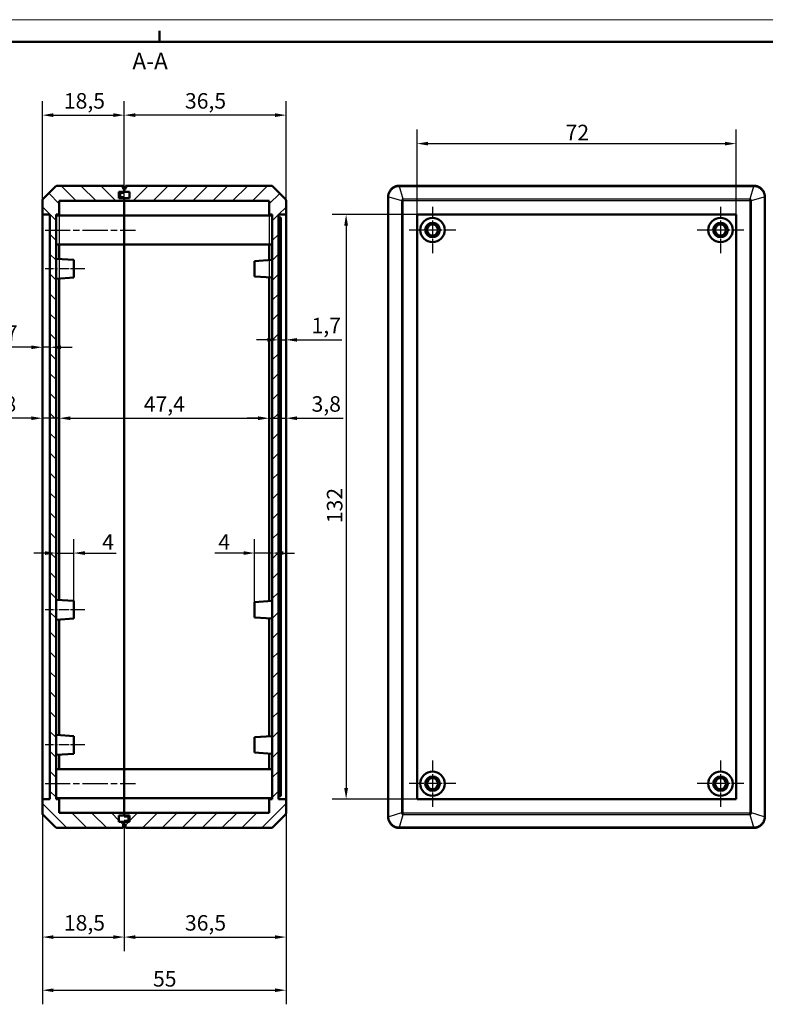
# Model space of a CAD drawing. Units: millimetres. Extents: x -88 to 594, y 0 to 420.
# Drawn here: x 142 to 311, y 198 to 420 of the extents above; entities that cross this region are included whole.
import ezdxf

# ---------------------------------------------------------------- set-up
doc = ezdxf.new("R2010")
doc.units = ezdxf.units.MM
doc.linetypes.add('CHAIN', pattern=[0.3543, 0.2362, -0.0295, 0.0591, -0.0295])
doc.layers.get('0').update_dxf_attribs({"lineweight": 25})
for name, color, linetype, lineweight in [('Centro(ISO)', 179, 'CHAIN', 25), ('Geometria schizzo(ISO)', 7, 'Continuous', 50), ('Linea del centro(ISO)', 179, 'CHAIN', 25), ('Quote(ISO)', 7, 'Continuous', 25), ('Simboli(ISO)', 7, 'Continuous', 25), ('Spigoli tangenti visibili(ISO)', 251, 'Continuous', 30), ('Spigoli visibili(ISO)', 7, 'Continuous', 50), ('Tratteggio', 3, 'Continuous', 9)]:
    doc.layers.add(name, color=color, linetype=linetype, lineweight=lineweight)
doc.styles.add('DEFAULT-ISO~0', font='ARIAL.TTF')
doc.styles.add('Tabella-ISOTesto caratteri grandi', font='ARIAL.TTF')
doc.dimstyles.new('DEFAULT-ISO-Metodo 1b', dxfattribs={"dimtxt": 3.5, "dimasz": 2.5, "dimexe": 3.175, "dimexo": 0, "dimgap": 0.762, "dimtad": 1, "dimtoh": 1, "dimrnd": 1e-08, "dimtxsty": 'DEFAULT-ISO~0', "dimcen": 0.09, "dimdle": 10, "dimclrd": 2, "dimclre": 2, "dimclrt": 6, "dimazin": 2, "dimtfac": 0.714286, "dimtmove": 0, "dimatfit": 3, "dimfxl": 0, "dimtolj": 1, "dimlwd": 25, "dimlwe": 25, "dimarcsym": 0})

# ---------------------------------------------------------------- blocks, each defined once
blk = doc.blocks.new('Bordi A2')
at = {"layer": 'Geometria schizzo(ISO)', "color": 4, "lineweight": 18, "true_color": 0x00ffff}
blk.add_line((0, 420), (594, 420), dxfattribs=at)
at = {"layer": 'Geometria schizzo(ISO)'}
for p, q in [((174, 415), (174, 417.5)), ((5, 415), (589, 415))]:
    blk.add_line(p, q, dxfattribs=at)
blk = doc.blocks.new('*D6')
at = {"layer": 'Defpoints', "color": 0, "linetype": 'Continuous'}
for p in [(147.59, 240.88), (166.09, 238.27), (166.09, 212.88)]:
    blk.add_point(p, dxfattribs=at)
at = {"layer": 'Quote(ISO)', "color": 2, "linetype": 'Continuous', "lineweight": 25}
for p, q in [((147.59, 240.88), (147.59, 209.7)), ((166.09, 238.27), (166.09, 209.7)), ((150.09, 212.88), (163.59, 212.88))]:
    blk.add_line(p, q, dxfattribs=at)
at = {"layer": 'Quote(ISO)', "color": 2, "linetype": 'Continuous'}
for points in [[(150.09, 213.29), (150.09, 212.46), (147.59, 212.88)], [(163.59, 213.29), (163.59, 212.46), (166.09, 212.88)]]:
    blk.add_solid(points, dxfattribs=at)
at = {"layer": 'Quote(ISO)', "color": 6, "linetype": 'Continuous', "lineweight": 25, "insert": (152.45, 217.84), "char_height": 3.5, "attachment_point": 1, "style": 'DEFAULT-ISO~0'}
blk.add_mtext('\\A1;18,5', dxfattribs=at)
blk = doc.blocks.new('*D7')
at = {"layer": 'Defpoints', "color": 0, "linetype": 'Continuous'}
for p in [(166.09, 398.45), (147.59, 379.16), (166.09, 379.12)]:
    blk.add_point(p, dxfattribs=at)
at = {"layer": 'Quote(ISO)', "color": 2, "linetype": 'Continuous', "lineweight": 25}
for p, q in [((147.59, 379.16), (147.59, 401.63)), ((166.09, 379.12), (166.09, 401.63)), ((150.09, 398.45), (163.59, 398.45))]:
    blk.add_line(p, q, dxfattribs=at)
at = {"layer": 'Quote(ISO)', "color": 2, "linetype": 'Continuous'}
for points in [[(150.09, 398.87), (150.09, 398.03), (147.59, 398.45)], [(163.59, 398.87), (163.59, 398.03), (166.09, 398.45)]]:
    blk.add_solid(points, dxfattribs=at)
at = {"layer": 'Quote(ISO)', "color": 6, "linetype": 'Continuous', "lineweight": 25, "insert": (152.45, 403.42), "char_height": 3.5, "attachment_point": 1, "style": 'DEFAULT-ISO~0'}
blk.add_mtext('\\A1;18,5', dxfattribs=at)
blk = doc.blocks.new('*D8')
at = {"layer": 'Defpoints', "color": 0, "linetype": 'Continuous'}
for p in [(202.59, 242.45), (147.59, 240.88), (202.59, 200.88)]:
    blk.add_point(p, dxfattribs=at)
at = {"layer": 'Quote(ISO)', "color": 2, "linetype": 'Continuous', "lineweight": 25}
for p, q in [((202.59, 242.45), (202.59, 197.7)), ((147.59, 240.88), (147.59, 197.7)), ((150.09, 200.88), (200.09, 200.88))]:
    blk.add_line(p, q, dxfattribs=at)
at = {"layer": 'Quote(ISO)', "color": 2, "linetype": 'Continuous'}
for points in [[(150.09, 201.29), (150.09, 200.46), (147.59, 200.88)], [(200.09, 201.29), (200.09, 200.46), (202.59, 200.88)]]:
    blk.add_solid(points, dxfattribs=at)
at = {"layer": 'Quote(ISO)', "color": 6, "linetype": 'Continuous', "lineweight": 25, "insert": (172.57, 205.2), "char_height": 3.5, "attachment_point": 1, "style": 'DEFAULT-ISO~0'}
blk.add_mtext('\\A1;55', dxfattribs=at)
blk = doc.blocks.new('*D9')
at = {"layer": 'Defpoints', "color": 0, "linetype": 'Continuous'}
for p in [(147.59, 346.04), (149.29, 346.04), (149.29, 346.04)]:
    blk.add_point(p, dxfattribs=at)
at = {"layer": 'Quote(ISO)', "color": 2, "linetype": 'Continuous', "lineweight": 25}
for p, q in [((145.09, 346.04), (134.65, 346.04)), ((149.29, 346.04), (147.59, 346.04)), ((151.79, 346.04), (154.29, 346.04))]:
    blk.add_line(p, q, dxfattribs=at)
at = {"layer": 'Quote(ISO)', "color": 2, "linetype": 'Continuous'}
for points in [[(145.09, 346.45), (145.09, 345.62), (147.59, 346.04)], [(151.79, 346.45), (151.79, 345.62), (149.29, 346.04)]]:
    blk.add_solid(points, dxfattribs=at)
at = {"layer": 'Quote(ISO)', "color": 6, "linetype": 'Continuous', "lineweight": 25, "insert": (135.41, 351.01), "char_height": 3.5, "attachment_point": 1, "style": 'DEFAULT-ISO~0'}
blk.add_mtext('\\A1;1,7', dxfattribs=at)
blk = doc.blocks.new('*D10')
at = {"layer": 'Defpoints', "color": 0, "linetype": 'Continuous'}
for p in [(202.59, 240.88), (166.09, 238.27), (202.59, 212.88)]:
    blk.add_point(p, dxfattribs=at)
at = {"layer": 'Quote(ISO)', "color": 2, "linetype": 'Continuous', "lineweight": 25}
for p, q in [((202.59, 240.88), (202.59, 209.7)), ((166.09, 238.27), (166.09, 209.7)), ((168.59, 212.88), (200.09, 212.88))]:
    blk.add_line(p, q, dxfattribs=at)
at = {"layer": 'Quote(ISO)', "color": 2, "linetype": 'Continuous'}
for points in [[(168.59, 213.29), (168.59, 212.46), (166.09, 212.88)], [(200.09, 213.29), (200.09, 212.46), (202.59, 212.88)]]:
    blk.add_solid(points, dxfattribs=at)
at = {"layer": 'Quote(ISO)', "color": 6, "linetype": 'Continuous', "lineweight": 25, "insert": (179.78, 217.84), "char_height": 3.5, "attachment_point": 1, "style": 'DEFAULT-ISO~0'}
blk.add_mtext('\\A1;36,5', dxfattribs=at)
blk = doc.blocks.new('*D11')
at = {"layer": 'Defpoints', "color": 0, "linetype": 'Continuous'}
for p in [(151.39, 376.02), (198.79, 376.02), (198.79, 330.02)]:
    blk.add_point(p, dxfattribs=at)
at = {"layer": 'Quote(ISO)', "color": 2, "linetype": 'Continuous', "lineweight": 25}
for p, q in [((151.39, 376.02), (151.39, 326.84)), ((198.79, 376.02), (198.79, 326.84)), ((153.89, 330.02), (196.29, 330.02))]:
    blk.add_line(p, q, dxfattribs=at)
at = {"layer": 'Quote(ISO)', "color": 2, "linetype": 'Continuous'}
for points in [[(153.89, 330.44), (153.89, 329.6), (151.39, 330.02)], [(196.29, 330.44), (196.29, 329.6), (198.79, 330.02)]]:
    blk.add_solid(points, dxfattribs=at)
at = {"layer": 'Quote(ISO)', "color": 6, "linetype": 'Continuous', "lineweight": 25, "insert": (170.48, 334.97), "char_height": 3.5, "attachment_point": 1, "style": 'DEFAULT-ISO~0'}
blk.add_mtext('\\A1;47,4', dxfattribs=at)
blk = doc.blocks.new('*D12')
at = {"layer": 'Defpoints', "color": 0, "linetype": 'Continuous'}
for p in [(150.69, 301.49), (150.69, 299.58), (154.69, 288.77)]:
    blk.add_point(p, dxfattribs=at)
at = {"layer": 'Quote(ISO)', "color": 2, "linetype": 'Continuous', "lineweight": 25}
for p, q in [((154.69, 288.77), (154.69, 302.75)), ((148.19, 299.58), (145.69, 299.58)), ((150.69, 299.58), (154.69, 299.58)), ((157.19, 299.58), (164.27, 299.58))]:
    blk.add_line(p, q, dxfattribs=at)
at = {"layer": 'Quote(ISO)', "color": 2, "linetype": 'Continuous'}
for points in [[(148.19, 300), (148.19, 299.16), (150.69, 299.58)], [(157.19, 300), (157.19, 299.16), (154.69, 299.58)]]:
    blk.add_solid(points, dxfattribs=at)
at = {"layer": 'Quote(ISO)', "color": 6, "linetype": 'Continuous', "lineweight": 25, "insert": (161.09, 303.84), "char_height": 3.5, "attachment_point": 1, "style": 'DEFAULT-ISO~0'}
blk.add_mtext('\\A1;4', dxfattribs=at)
blk = doc.blocks.new('*D26')
at = {"layer": 'Defpoints', "color": 0, "linetype": 'Continuous'}
for p in [(304.15, 392.02), (232.15, 376.02), (304.15, 376.02)]:
    blk.add_point(p, dxfattribs=at)
at = {"layer": 'Quote(ISO)', "color": 2, "linetype": 'Continuous', "lineweight": 25}
for p, q in [((232.15, 376.02), (232.15, 395.19)), ((304.15, 376.02), (304.15, 395.19)), ((234.65, 392.02), (301.65, 392.02))]:
    blk.add_line(p, q, dxfattribs=at)
at = {"layer": 'Quote(ISO)', "color": 2, "linetype": 'Continuous'}
for points in [[(234.65, 392.44), (234.65, 391.6), (232.15, 392.02)], [(301.65, 392.44), (301.65, 391.6), (304.15, 392.02)]]:
    blk.add_solid(points, dxfattribs=at)
at = {"layer": 'Quote(ISO)', "color": 6, "linetype": 'Continuous', "lineweight": 25, "insert": (265.68, 396.29), "char_height": 3.5, "attachment_point": 1, "style": 'DEFAULT-ISO~0'}
blk.add_mtext('\\A1;72', dxfattribs=at)
blk = doc.blocks.new('*D27')
at = {"layer": 'Defpoints', "color": 0, "linetype": 'Continuous'}
for p in [(232.15, 376.02), (216.15, 244.02), (232.15, 244.02)]:
    blk.add_point(p, dxfattribs=at)
at = {"layer": 'Quote(ISO)', "color": 2, "linetype": 'Continuous', "lineweight": 25}
for p, q in [((232.15, 376.02), (212.98, 376.02)), ((216.15, 373.52), (216.15, 246.52)), ((232.15, 244.02), (212.98, 244.02))]:
    blk.add_line(p, q, dxfattribs=at)
at = {"layer": 'Quote(ISO)', "color": 2, "linetype": 'Continuous'}
for points in [[(215.73, 373.52), (216.57, 373.52), (216.15, 376.02)], [(215.73, 246.52), (216.57, 246.52), (216.15, 244.02)]]:
    blk.add_solid(points, dxfattribs=at)
at = {"layer": 'Quote(ISO)', "color": 6, "linetype": 'Continuous', "lineweight": 25, "insert": (211.81, 306.33), "char_height": 3.5, "attachment_point": 1, "rotation": 90, "style": 'DEFAULT-ISO~0'}
blk.add_mtext('\\A1;132', dxfattribs=at)
blk = doc.blocks.new('*D42')
at = {"layer": 'Defpoints', "color": 0, "linetype": 'Continuous'}
for p in [(166.09, 398.45), (166.09, 379.12), (202.59, 376.02)]:
    blk.add_point(p, dxfattribs=at)
at = {"layer": 'Quote(ISO)', "color": 2, "linetype": 'Continuous', "lineweight": 25}
for p, q in [((166.09, 379.12), (166.09, 401.63)), ((202.59, 376.02), (202.59, 401.63)), ((200.09, 398.45), (168.59, 398.45))]:
    blk.add_line(p, q, dxfattribs=at)
at = {"layer": 'Quote(ISO)', "color": 2, "linetype": 'Continuous'}
for points in [[(168.59, 398.87), (168.59, 398.03), (166.09, 398.45)], [(200.09, 398.87), (200.09, 398.03), (202.59, 398.45)]]:
    blk.add_solid(points, dxfattribs=at)
at = {"layer": 'Quote(ISO)', "color": 6, "linetype": 'Continuous', "lineweight": 25, "insert": (179.78, 403.42), "char_height": 3.5, "attachment_point": 1, "style": 'DEFAULT-ISO~0'}
blk.add_mtext('\\A1;36,5', dxfattribs=at)
blk = doc.blocks.new('*D43')
at = {"layer": 'Defpoints', "color": 0, "linetype": 'Continuous'}
for p in [(200.89, 347.72), (200.89, 347.72), (202.59, 347.72)]:
    blk.add_point(p, dxfattribs=at)
at = {"layer": 'Quote(ISO)', "color": 2, "linetype": 'Continuous', "lineweight": 25}
for p, q in [((198.39, 347.72), (195.89, 347.72)), ((200.89, 347.72), (202.59, 347.72)), ((205.09, 347.72), (215.16, 347.72))]:
    blk.add_line(p, q, dxfattribs=at)
at = {"layer": 'Quote(ISO)', "color": 2, "linetype": 'Continuous'}
for points in [[(198.39, 348.13), (198.39, 347.3), (200.89, 347.72)], [(205.09, 348.13), (205.09, 347.3), (202.59, 347.72)]]:
    blk.add_solid(points, dxfattribs=at)
at = {"layer": 'Quote(ISO)', "color": 6, "linetype": 'Continuous', "lineweight": 25, "insert": (208.35, 352.69), "char_height": 3.5, "attachment_point": 1, "style": 'DEFAULT-ISO~0'}
blk.add_mtext('\\A1;1,7', dxfattribs=at)
blk = doc.blocks.new('*D44')
at = {"layer": 'Defpoints', "color": 0, "linetype": 'Continuous'}
for p in [(198.79, 330.02), (198.79, 329.99), (202.59, 329.99)]:
    blk.add_point(p, dxfattribs=at)
at = {"layer": 'Quote(ISO)', "color": 2, "linetype": 'Continuous', "lineweight": 25}
for p, q in [((196.29, 330.02), (193.79, 330.02)), ((198.79, 330.02), (202.59, 330.02)), ((205.09, 330.02), (215.49, 330.02))]:
    blk.add_line(p, q, dxfattribs=at)
at = {"layer": 'Quote(ISO)', "color": 2, "linetype": 'Continuous'}
for points in [[(196.29, 330.44), (196.29, 329.6), (198.79, 330.02)], [(205.09, 330.44), (205.09, 329.6), (202.59, 330.02)]]:
    blk.add_solid(points, dxfattribs=at)
at = {"layer": 'Quote(ISO)', "color": 6, "linetype": 'Continuous', "lineweight": 25, "insert": (208.35, 334.99), "char_height": 3.5, "attachment_point": 1, "style": 'DEFAULT-ISO~0'}
blk.add_mtext('\\A1;3,8', dxfattribs=at)
blk = doc.blocks.new('*D45')
at = {"layer": 'Defpoints', "color": 0, "linetype": 'Continuous'}
for p in [(199.49, 299.58), (199.49, 299.43), (195.49, 288.52)]:
    blk.add_point(p, dxfattribs=at)
at = {"layer": 'Quote(ISO)', "color": 2, "linetype": 'Continuous', "lineweight": 25}
for p, q in [((195.49, 288.52), (195.49, 302.75)), ((192.99, 299.58), (186.54, 299.58)), ((199.49, 299.58), (195.49, 299.58)), ((201.99, 299.58), (204.49, 299.58))]:
    blk.add_line(p, q, dxfattribs=at)
at = {"layer": 'Quote(ISO)', "color": 2, "linetype": 'Continuous'}
for points in [[(192.99, 300), (192.99, 299.16), (195.49, 299.58)], [(201.99, 300), (201.99, 299.16), (199.49, 299.58)]]:
    blk.add_solid(points, dxfattribs=at)
at = {"layer": 'Quote(ISO)', "color": 6, "linetype": 'Continuous', "lineweight": 25, "insert": (187.31, 303.84), "char_height": 3.5, "attachment_point": 1, "style": 'DEFAULT-ISO~0'}
blk.add_mtext('\\A1;4', dxfattribs=at)
blk = doc.blocks.new('*D46')
at = {"layer": 'Defpoints', "color": 0, "linetype": 'Continuous'}
for p in [(147.59, 377.59), (151.39, 377.57), (151.39, 330.02)]:
    blk.add_point(p, dxfattribs=at)
at = {"layer": 'Quote(ISO)', "color": 2, "linetype": 'Continuous', "lineweight": 25}
for p, q in [((147.59, 377.59), (147.59, 326.84)), ((151.39, 377.57), (151.39, 326.84)), ((145.09, 330.02), (134.3, 330.02)), ((151.39, 330.02), (147.59, 330.02)), ((153.89, 330.02), (156.39, 330.02))]:
    blk.add_line(p, q, dxfattribs=at)
at = {"layer": 'Quote(ISO)', "color": 2, "linetype": 'Continuous'}
for points in [[(145.09, 330.44), (145.09, 329.6), (147.59, 330.02)], [(153.89, 330.44), (153.89, 329.6), (151.39, 330.02)]]:
    blk.add_solid(points, dxfattribs=at)
at = {"layer": 'Quote(ISO)', "color": 6, "linetype": 'Continuous', "lineweight": 25, "insert": (135.06, 334.99), "char_height": 3.5, "attachment_point": 1, "style": 'DEFAULT-ISO~0'}
blk.add_mtext('\\A1;3,8', dxfattribs=at)

msp = doc.modelspace()

# ---------------------------------------------------------------- hatches: boundary and pattern name
at = {"layer": 'Tratteggio'}
h = msp.add_hatch(dxfattribs=at)
h.set_pattern_fill('ANSI31', color=256, scale=25.4, angle=90, style=0)
h.set_pattern_definition([(135, (0, 0), (-2.245064, -2.245064), [])])
edge = h.paths.add_edge_path()
edge.add_line((151.39, 244.018), (150.69, 244.018))
edge.add_line((150.69, 244.018), (150.69, 376.018))
edge.add_line((150.69, 376.018), (151.39, 376.018))
edge.add_line((151.39, 376.018), (151.39, 379.118))
edge.add_line((151.39, 379.118), (166.09, 379.118))
edge.add_line((166.09, 379.118), (166.09, 379.718))
edge.add_line((166.09, 379.718), (164.89, 379.718))
edge.add_line((164.89, 379.718), (164.89, 381.118))
edge.add_line((164.89, 381.118), (166.09, 381.118))
edge.add_line((166.09, 381.118), (166.09, 381.768))
edge.add_line((166.09, 381.768), (165.84, 381.768))
edge.add_line((165.84, 381.768), (165.84, 382.518))
edge.add_line((165.84, 382.518), (150.947, 382.518))
edge.add_ellipse((150.947, 382.018), major_axis=(0, 0.5), ratio=1, start_angle=0, end_angle=45)
edge.add_line((150.593, 382.372), (147.736, 379.515))
edge.add_ellipse((148.09, 379.161), major_axis=(-0.354, 0.354), ratio=1, start_angle=0, end_angle=45)
edge.add_line((147.59, 379.161), (147.59, 376.018))
edge.add_line((147.59, 376.018), (149.29, 376.018))
edge.add_line((149.29, 376.018), (149.29, 244.018))
edge.add_line((149.29, 244.018), (147.59, 244.018))
edge.add_line((147.59, 244.018), (147.59, 240.876))
edge.add_ellipse((148.09, 240.876), major_axis=(-0.5, 0), ratio=1, start_angle=0, end_angle=45)
edge.add_line((147.736, 240.522), (150.593, 237.665))
edge.add_ellipse((150.947, 238.018), major_axis=(-0.354, -0.354), ratio=1, start_angle=0, end_angle=45)
edge.add_line((150.947, 237.518), (165.84, 237.518))
edge.add_line((165.84, 237.518), (165.84, 238.268))
edge.add_line((165.84, 238.268), (166.09, 238.268))
edge.add_line((166.09, 238.268), (166.09, 238.918))
edge.add_line((166.09, 238.918), (164.89, 238.918))
edge.add_line((164.89, 238.918), (164.89, 240.318))
edge.add_line((164.89, 240.318), (166.09, 240.318))
edge.add_line((166.09, 240.318), (166.09, 240.918))
edge.add_line((166.09, 240.918), (151.39, 240.918))
edge.add_line((151.39, 240.918), (151.39, 244.018))
h = msp.add_hatch(dxfattribs=at)
h.set_pattern_fill('ANSI31', color=256, scale=25.4, angle=180, style=0)
h.set_pattern_definition([(225, (0, 0), (2.245064, -2.245064), [])])
edge = h.paths.add_edge_path()
edge.add_line((200.89, 375.318), (200.89, 244.718))
edge.add_line((200.89, 244.718), (200.89, 244.018))
edge.add_line((200.89, 244.018), (202.59, 244.018))
edge.add_line((202.59, 244.018), (202.59, 240.876))
edge.add_ellipse((202.09, 240.876), major_axis=(0.354, -0.354), ratio=1, start_angle=0, end_angle=45, ccw=False)
edge.add_line((202.443, 240.522), (199.586, 237.665))
edge.add_ellipse((199.233, 238.018), major_axis=(0, -0.5), ratio=1, start_angle=0, end_angle=45, ccw=False)
edge.add_line((199.233, 237.518), (166.34, 237.518))
edge.add_line((166.34, 237.518), (166.34, 238.268))
edge.add_line((166.34, 238.268), (166.09, 238.268))
edge.add_line((166.09, 238.268), (166.09, 238.918))
edge.add_line((166.09, 238.918), (167.29, 238.918))
edge.add_line((167.29, 238.918), (167.29, 240.318))
edge.add_line((167.29, 240.318), (166.09, 240.318))
edge.add_line((166.09, 240.318), (166.09, 240.918))
edge.add_line((166.09, 240.918), (198.79, 240.918))
edge.add_line((198.79, 240.918), (198.79, 244.018))
edge.add_line((198.79, 244.018), (199.49, 244.018))
edge.add_line((199.49, 244.018), (199.49, 376.018))
edge.add_line((199.49, 376.018), (198.79, 376.018))
edge.add_line((198.79, 376.018), (198.79, 379.118))
edge.add_line((198.79, 379.118), (166.09, 379.118))
edge.add_line((166.09, 379.118), (166.09, 379.718))
edge.add_line((166.09, 379.718), (167.29, 379.718))
edge.add_line((167.29, 379.718), (167.29, 381.118))
edge.add_line((167.29, 381.118), (166.09, 381.118))
edge.add_line((166.09, 381.118), (166.09, 381.768))
edge.add_line((166.09, 381.768), (166.34, 381.768))
edge.add_line((166.34, 381.768), (166.34, 382.518))
edge.add_line((166.34, 382.518), (199.233, 382.518))
edge.add_ellipse((199.233, 382.018), major_axis=(0.354, 0.354), ratio=1, start_angle=0, end_angle=45, ccw=False)
edge.add_line((199.586, 382.372), (202.443, 379.515))
edge.add_ellipse((202.09, 379.161), major_axis=(0.5, 0), ratio=1, start_angle=0, end_angle=45, ccw=False)
edge.add_line((202.59, 379.161), (202.59, 376.018))
edge.add_line((202.59, 376.018), (200.89, 376.018))
edge.add_line((200.89, 376.018), (200.89, 375.318))

# ---------------------------------------------------------------- linework, layer by layer
at = {"layer": 'Centro(ISO)', "linetype": 'CHAIN', "ltscale": 11.667578}
for p, q in [((235.65, 377.768), (235.65, 367.268)), ((300.65, 377.768), (300.65, 367.268)), ((240.9, 372.518), (230.4, 372.518)), ((305.9, 372.518), (295.4, 372.518)), ((235.65, 252.768), (235.65, 242.268)), ((300.65, 252.768), (300.65, 242.268)), ((240.9, 247.518), (230.4, 247.518)), ((305.9, 247.518), (295.4, 247.518))]:
    msp.add_line(p, q, dxfattribs=at)
at = {"layer": 'Linea del centro(ISO)', "linetype": 'CHAIN', "ltscale": 23.990969}
for p, q in [((148.19, 372.518), (168.59, 372.518)), ((148.19, 247.518), (168.59, 247.518))]:
    msp.add_line(p, q, dxfattribs=at)
at = {"layer": 'Linea del centro(ISO)', "linetype": 'CHAIN', "ltscale": 10.000767}
for p, q in [((157.19, 363.768), (148.19, 363.768)), ((157.19, 286.768), (148.19, 286.768)), ((157.19, 256.268), (148.19, 256.268))]:
    msp.add_line(p, q, dxfattribs=at)
at = {"layer": 'Spigoli tangenti visibili(ISO)'}
for p, q in [((228.144, 382.371), (228.184, 382.372)), ((228.184, 382.372), (228.184, 382.518)), ((228.184, 382.372), (308.116, 382.372)), ((229.027, 379.515), (228.184, 382.372)), ((308.116, 382.372), (307.273, 379.515)), ((308.116, 382.518), (308.116, 382.372)), ((308.116, 382.372), (308.156, 382.371)), ((225.65, 379.985), (225.796, 379.985)), ((225.796, 240.052), (225.796, 379.985)), ((225.796, 379.985), (228.654, 379.141)), ((229.007, 379.141), (228.654, 379.141)), ((228.654, 379.141), (228.654, 240.896)), ((229.007, 240.896), (229.007, 379.141)), ((229.027, 379.161), (229.027, 379.515)), ((307.273, 379.515), (229.027, 379.515)), ((229.027, 379.161), (307.273, 379.161)), ((307.273, 379.161), (307.273, 379.515)), ((307.646, 379.141), (307.293, 379.141)), ((307.293, 379.141), (307.293, 240.896)), ((307.646, 379.141), (310.504, 379.985)), ((307.646, 240.896), (307.646, 379.141)), ((310.503, 380.024), (310.504, 379.985)), ((310.504, 379.985), (310.65, 379.985)), ((310.504, 379.985), (310.504, 240.052)), ((228.654, 240.896), (225.796, 240.052)), ((228.184, 237.665), (229.027, 240.522)), ((229.007, 240.896), (228.654, 240.896)), ((229.027, 240.522), (229.027, 240.876)), ((307.273, 240.876), (229.027, 240.876)), ((229.027, 240.522), (307.273, 240.522)), ((307.273, 240.522), (307.273, 240.876)), ((307.273, 240.522), (308.116, 237.665)), ((307.646, 240.896), (307.293, 240.896)), ((310.504, 240.052), (307.646, 240.896)), ((225.796, 240.052), (225.65, 240.052)), ((310.504, 240.052), (310.503, 240.013)), ((310.65, 240.052), (310.504, 240.052)), ((228.184, 237.518), (228.184, 237.665)), ((308.116, 237.665), (228.184, 237.665)), ((308.116, 237.665), (308.116, 237.518))]:
    msp.add_line(p, q, dxfattribs=at)
at = {"layer": 'Spigoli tangenti visibili(ISO)', "flags": 128}
for points in [[(225.797, 380.024), (225.806, 380.176), (225.824, 380.327), (225.851, 380.478), (225.889, 380.626), (225.935, 380.772), (225.99, 380.914), (226.055, 381.051), (226.128, 381.185), (226.21, 381.315), (226.299, 381.439), (226.397, 381.556), (226.501, 381.667), (226.612, 381.772), (226.73, 381.869), (226.854, 381.959), (226.983, 382.04), (227.117, 382.113), (227.255, 382.178), (227.397, 382.233), (227.542, 382.28), (227.69, 382.317), (227.841, 382.345), (227.993, 382.363), (228.144, 382.371)], [(308.156, 382.371), (308.307, 382.363), (308.459, 382.345), (308.61, 382.317), (308.758, 382.28), (308.903, 382.233), (309.045, 382.178), (309.183, 382.114), (309.317, 382.041), (309.446, 381.959), (309.57, 381.869), (309.688, 381.772), (309.799, 381.668), (309.903, 381.557), (310, 381.439), (310.09, 381.315), (310.172, 381.186), (310.245, 381.052), (310.309, 380.914), (310.365, 380.772), (310.411, 380.626), (310.449, 380.478), (310.476, 380.327), (310.494, 380.176), (310.503, 380.024)], [(225.796, 379.985), (225.796, 379.986), (225.797, 379.988), (225.797, 379.989), (225.797, 379.991), (225.797, 379.993), (225.797, 379.994), (225.797, 379.996), (225.797, 379.998), (225.797, 379.999), (225.797, 380.001), (225.797, 380.003), (225.797, 380.004), (225.797, 380.006), (225.797, 380.008), (225.797, 380.009), (225.797, 380.011), (225.797, 380.013), (225.797, 380.014), (225.797, 380.016), (225.797, 380.017), (225.797, 380.019), (225.797, 380.021), (225.797, 380.022), (225.797, 380.024)], [(229.027, 379.515), (229.004, 379.511), (228.98, 379.506), (228.957, 379.499), (228.935, 379.491), (228.913, 379.482), (228.892, 379.472), (228.871, 379.461), (228.851, 379.449), (228.831, 379.436), (228.813, 379.422), (228.795, 379.406), (228.778, 379.39), (228.762, 379.373), (228.747, 379.356), (228.733, 379.337), (228.719, 379.318), (228.707, 379.297), (228.696, 379.277), (228.686, 379.255), (228.677, 379.233), (228.669, 379.211), (228.663, 379.188), (228.658, 379.165), (228.654, 379.141)], [(229.007, 379.141), (229.007, 379.142), (229.007, 379.144), (229.008, 379.145), (229.008, 379.146), (229.008, 379.148), (229.009, 379.149), (229.009, 379.15), (229.01, 379.151), (229.01, 379.152), (229.011, 379.153), (229.012, 379.154), (229.013, 379.155), (229.014, 379.156), (229.015, 379.157), (229.016, 379.158), (229.017, 379.159), (229.018, 379.159), (229.019, 379.16), (229.021, 379.16), (229.022, 379.161), (229.023, 379.161), (229.025, 379.161), (229.026, 379.161), (229.027, 379.161)], [(307.646, 379.141), (307.642, 379.165), (307.637, 379.188), (307.631, 379.211), (307.623, 379.233), (307.614, 379.255), (307.604, 379.276), (307.592, 379.297), (307.58, 379.317), (307.567, 379.336), (307.553, 379.355), (307.537, 379.373), (307.521, 379.39), (307.504, 379.406), (307.486, 379.421), (307.468, 379.435), (307.449, 379.449), (307.429, 379.461), (307.408, 379.472), (307.387, 379.482), (307.365, 379.491), (307.343, 379.499), (307.32, 379.506), (307.296, 379.511), (307.273, 379.515)], [(307.273, 379.161), (307.274, 379.161), (307.275, 379.161), (307.277, 379.161), (307.278, 379.161), (307.279, 379.16), (307.28, 379.16), (307.282, 379.159), (307.283, 379.158), (307.284, 379.158), (307.285, 379.157), (307.286, 379.156), (307.287, 379.155), (307.288, 379.154), (307.288, 379.153), (307.289, 379.152), (307.29, 379.151), (307.291, 379.15), (307.291, 379.149), (307.292, 379.148), (307.292, 379.146), (307.292, 379.145), (307.293, 379.144), (307.293, 379.142), (307.293, 379.141)], [(228.654, 240.896), (228.658, 240.872), (228.663, 240.849), (228.669, 240.826), (228.677, 240.803), (228.686, 240.781), (228.696, 240.76), (228.707, 240.739), (228.719, 240.719), (228.733, 240.7), (228.747, 240.681), (228.762, 240.663), (228.778, 240.646), (228.795, 240.63), (228.813, 240.615), (228.831, 240.601), (228.851, 240.588), (228.871, 240.576), (228.892, 240.564), (228.913, 240.554), (228.935, 240.545), (228.957, 240.538), (228.98, 240.531), (229.004, 240.526), (229.027, 240.522)], [(229.027, 240.876), (229.026, 240.876), (229.025, 240.876), (229.023, 240.876), (229.022, 240.876), (229.021, 240.877), (229.019, 240.877), (229.018, 240.878), (229.017, 240.878), (229.016, 240.879), (229.015, 240.88), (229.014, 240.88), (229.013, 240.881), (229.012, 240.882), (229.011, 240.883), (229.01, 240.884), (229.01, 240.886), (229.009, 240.887), (229.009, 240.888), (229.008, 240.889), (229.008, 240.89), (229.008, 240.892), (229.007, 240.893), (229.007, 240.894), (229.007, 240.896)], [(307.273, 240.522), (307.296, 240.526), (307.32, 240.531), (307.343, 240.538), (307.365, 240.545), (307.387, 240.554), (307.408, 240.564), (307.429, 240.576), (307.449, 240.588), (307.469, 240.601), (307.487, 240.615), (307.505, 240.63), (307.522, 240.646), (307.538, 240.663), (307.553, 240.681), (307.567, 240.7), (307.581, 240.719), (307.593, 240.739), (307.604, 240.76), (307.614, 240.781), (307.623, 240.803), (307.631, 240.826), (307.637, 240.849), (307.642, 240.872), (307.646, 240.896)], [(307.293, 240.896), (307.293, 240.894), (307.293, 240.893), (307.293, 240.892), (307.292, 240.89), (307.292, 240.889), (307.291, 240.888), (307.291, 240.887), (307.29, 240.886), (307.29, 240.884), (307.289, 240.883), (307.288, 240.882), (307.287, 240.881), (307.286, 240.88), (307.285, 240.88), (307.284, 240.879), (307.283, 240.878), (307.282, 240.878), (307.281, 240.877), (307.279, 240.877), (307.278, 240.876), (307.277, 240.876), (307.275, 240.876), (307.274, 240.876), (307.273, 240.876)], [(225.797, 240.013), (225.797, 240.014), (225.797, 240.016), (225.797, 240.018), (225.797, 240.019), (225.797, 240.021), (225.797, 240.023), (225.797, 240.024), (225.797, 240.026), (225.797, 240.028), (225.797, 240.029), (225.797, 240.031), (225.797, 240.033), (225.797, 240.034), (225.797, 240.036), (225.797, 240.037), (225.797, 240.039), (225.797, 240.041), (225.797, 240.042), (225.797, 240.044), (225.797, 240.046), (225.797, 240.047), (225.797, 240.049), (225.796, 240.051), (225.796, 240.052)], [(228.144, 237.666), (227.993, 237.674), (227.841, 237.692), (227.691, 237.72), (227.542, 237.757), (227.397, 237.803), (227.255, 237.859), (227.117, 237.923), (226.983, 237.996), (226.854, 238.078), (226.73, 238.168), (226.612, 238.265), (226.501, 238.369), (226.397, 238.48), (226.3, 238.598), (226.21, 238.722), (226.128, 238.851), (226.055, 238.985), (225.991, 239.123), (225.935, 239.265), (225.889, 239.41), (225.851, 239.559), (225.824, 239.709), (225.806, 239.861), (225.797, 240.013)], [(310.503, 240.013), (310.494, 239.861), (310.476, 239.709), (310.449, 239.559), (310.411, 239.41), (310.365, 239.265), (310.31, 239.123), (310.245, 238.985), (310.172, 238.851), (310.09, 238.722), (310.001, 238.598), (309.903, 238.48), (309.799, 238.369), (309.688, 238.265), (309.571, 238.168), (309.447, 238.078), (309.317, 237.996), (309.183, 237.923), (309.045, 237.859), (308.904, 237.803), (308.758, 237.757), (308.61, 237.72), (308.459, 237.692), (308.307, 237.674), (308.156, 237.666)], [(228.184, 237.665), (228.182, 237.665), (228.181, 237.665), (228.179, 237.665), (228.177, 237.665), (228.176, 237.665), (228.174, 237.665), (228.172, 237.665), (228.171, 237.665), (228.169, 237.665), (228.167, 237.665), (228.166, 237.665), (228.164, 237.665), (228.162, 237.665), (228.161, 237.665), (228.159, 237.665), (228.158, 237.665), (228.156, 237.665), (228.154, 237.666), (228.153, 237.666), (228.151, 237.666), (228.149, 237.666), (228.148, 237.666), (228.146, 237.666), (228.144, 237.666)], [(308.156, 237.666), (308.154, 237.666), (308.152, 237.666), (308.151, 237.666), (308.149, 237.666), (308.147, 237.666), (308.146, 237.666), (308.144, 237.665), (308.142, 237.665), (308.141, 237.665), (308.139, 237.665), (308.138, 237.665), (308.136, 237.665), (308.134, 237.665), (308.133, 237.665), (308.131, 237.665), (308.129, 237.665), (308.128, 237.665), (308.126, 237.665), (308.124, 237.665), (308.123, 237.665), (308.121, 237.665), (308.119, 237.665), (308.118, 237.665), (308.116, 237.665)]]:
    msp.add_lwpolyline(points, dxfattribs=at)
at = {"layer": 'Spigoli tangenti visibili(ISO)'}
for centre, major_axis, start_param, end_param in [((228.15, 382.018), (0, 0.5), 0, 0.787856), ((308.15, 382.018), (0, 0.5), 5.4953293, 6.2831853), ((226.15, 380.018), (-0.5, 0), 5.4953293, 6.2831853), ((310.15, 380.018), (0.5, 0), 0, 0.787856), ((226.15, 240.018), (-0.5, 0), 0, 0.787856), ((310.15, 240.018), (0.5, 0), 5.4953293, 6.2831853), ((228.15, 238.018), (0, -0.5), 5.4953293, 6.2831853), ((308.15, 238.018), (0, -0.5), 0, 0.787856)]:
    msp.add_ellipse(centre, major_axis=major_axis, ratio=0.0158707, start_param=start_param, end_param=end_param, dxfattribs=at)
at = {"layer": 'Spigoli visibili(ISO)'}
for p, q in [((150.593, 382.372), (147.736, 379.515)), ((165.84, 382.518), (150.947, 382.518)), ((165.84, 381.768), (165.84, 382.518)), ((199.233, 382.518), (166.34, 382.518)), ((166.34, 382.518), (166.34, 381.768)), ((202.443, 379.515), (199.586, 382.372)), ((228.184, 382.518), (228.15, 382.518)), ((308.116, 382.518), (228.184, 382.518)), ((308.15, 382.518), (308.116, 382.518)), ((164.89, 381.118), (164.89, 379.718)), ((166.09, 381.118), (164.89, 381.118)), ((166.09, 380.918), (165.14, 380.918)), ((165.14, 380.918), (165.14, 379.918)), ((166.09, 381.768), (165.84, 381.768)), ((166.09, 381.118), (166.09, 381.768)), ((166.34, 381.768), (166.09, 381.768)), ((166.09, 381.768), (166.09, 381.118)), ((166.09, 381.118), (167.29, 381.118)), ((166.09, 380.918), (166.09, 381.118)), ((167.29, 381.118), (167.29, 379.718)), ((147.59, 379.161), (147.59, 376.018)), ((151.39, 376.018), (151.39, 379.118)), ((151.39, 379.118), (166.09, 379.118)), ((166.09, 379.718), (164.89, 379.718)), ((166.09, 379.918), (165.14, 379.918)), ((166.09, 379.718), (166.09, 379.918)), ((166.09, 379.118), (166.09, 379.718)), ((166.09, 379.718), (167.29, 379.718)), ((166.09, 379.718), (166.09, 379.118)), ((166.09, 379.118), (166.09, 375.768)), ((166.09, 379.118), (198.79, 379.118)), ((166.09, 375.768), (166.09, 379.118)), ((198.79, 379.118), (198.79, 376.018)), ((202.59, 376.018), (202.59, 379.161)), ((225.65, 380.018), (225.65, 379.985)), ((225.65, 379.985), (225.65, 240.052)), ((310.65, 379.985), (310.65, 380.018)), ((310.65, 240.052), (310.65, 379.985)), ((147.59, 376.018), (149.29, 376.018)), ((147.59, 244.018), (147.59, 376.018)), ((149.29, 376.018), (149.29, 244.018)), ((150.69, 244.018), (150.69, 376.018)), ((150.69, 376.018), (151.39, 376.018)), ((150.69, 375.768), (166.09, 375.768)), ((151.39, 376.018), (151.39, 375.768)), ((166.09, 375.768), (166.09, 369.268)), ((166.09, 369.268), (166.09, 375.768)), ((199.49, 375.768), (166.09, 375.768)), ((198.79, 376.018), (199.49, 376.018)), ((198.79, 375.768), (198.79, 376.018)), ((199.49, 376.018), (199.49, 244.018)), ((200.89, 375.318), (200.89, 376.018)), ((200.89, 376.018), (202.59, 376.018)), ((202.59, 376.018), (202.59, 244.018)), ((232.15, 244.018), (232.15, 376.018)), ((232.15, 376.018), (304.15, 376.018)), ((304.15, 376.018), (304.15, 244.018)), ((201.39, 375.318), (200.89, 375.318)), ((200.89, 375.318), (200.89, 244.718)), ((201.39, 375.318), (201.39, 244.718)), ((150.69, 369.268), (166.09, 369.268)), ((151.39, 369.268), (151.39, 365.975)), ((166.09, 369.268), (166.09, 250.768)), ((166.09, 250.768), (166.09, 369.268)), ((199.49, 369.268), (166.09, 369.268)), ((198.79, 365.725), (198.79, 369.268)), ((154.69, 365.768), (150.69, 366.018)), ((154.69, 365.768), (154.69, 361.768)), ((195.49, 365.518), (199.49, 365.768)), ((195.49, 362.018), (195.49, 365.518)), ((154.69, 361.768), (150.69, 361.518)), ((151.39, 361.562), (151.39, 288.975)), ((195.49, 362.018), (199.49, 361.768)), ((198.79, 288.725), (198.79, 361.812)), ((154.69, 288.768), (150.69, 289.018)), ((154.69, 288.768), (154.69, 284.768)), ((195.49, 288.518), (199.49, 288.768)), ((195.49, 285.018), (195.49, 288.518)), ((154.69, 284.768), (150.69, 284.518)), ((151.39, 284.562), (151.39, 258.475)), ((195.49, 285.018), (199.49, 284.768)), ((198.79, 258.225), (198.79, 284.812)), ((154.69, 258.268), (150.69, 258.518)), ((154.69, 258.268), (154.69, 254.268)), ((195.49, 258.018), (199.49, 258.268)), ((195.49, 254.518), (195.49, 258.018)), ((154.69, 254.268), (150.69, 254.018)), ((151.39, 254.062), (151.39, 250.768)), ((195.49, 254.518), (199.49, 254.268)), ((198.79, 250.768), (198.79, 254.312)), ((150.69, 250.768), (166.09, 250.768)), ((166.09, 250.768), (166.09, 244.268)), ((166.09, 244.268), (166.09, 250.768)), ((199.49, 250.768), (166.09, 250.768)), ((201.39, 244.718), (200.89, 244.718)), ((200.89, 244.018), (200.89, 244.718)), ((149.29, 244.018), (147.59, 244.018)), ((147.59, 244.018), (147.59, 240.876)), ((150.69, 244.268), (166.09, 244.268)), ((151.39, 244.018), (150.69, 244.018)), ((151.39, 244.268), (151.39, 244.018)), ((151.39, 240.918), (151.39, 244.018)), ((166.09, 244.268), (166.09, 240.918)), ((166.09, 240.918), (166.09, 244.268)), ((199.49, 244.268), (166.09, 244.268)), ((198.79, 244.018), (198.79, 244.268)), ((199.49, 244.018), (198.79, 244.018)), ((198.79, 244.018), (198.79, 240.918)), ((202.59, 244.018), (200.89, 244.018)), ((202.59, 240.876), (202.59, 244.018)), ((304.15, 244.018), (232.15, 244.018)), ((147.736, 240.522), (150.593, 237.665)), ((166.09, 240.918), (151.39, 240.918)), ((164.89, 238.918), (164.89, 240.318)), ((166.09, 240.318), (164.89, 240.318)), ((166.09, 240.318), (166.09, 240.918)), ((198.79, 240.918), (166.09, 240.918)), ((166.09, 240.918), (166.09, 240.318)), ((166.09, 240.318), (166.09, 240.118)), ((166.09, 240.318), (167.29, 240.318)), ((166.09, 240.118), (167.04, 240.118)), ((167.04, 239.118), (167.04, 240.118)), ((167.29, 238.918), (167.29, 240.318)), ((199.586, 237.665), (202.443, 240.522)), ((166.09, 238.918), (164.89, 238.918)), ((165.84, 237.518), (165.84, 238.268)), ((165.84, 238.268), (166.09, 238.268)), ((166.09, 239.118), (166.09, 238.918)), ((166.09, 239.118), (167.04, 239.118)), ((166.09, 238.268), (166.09, 238.918)), ((166.09, 238.918), (167.29, 238.918)), ((166.09, 238.918), (166.09, 238.268)), ((166.09, 238.268), (166.34, 238.268)), ((166.34, 238.268), (166.34, 237.518)), ((225.65, 240.052), (225.65, 240.018)), ((310.65, 240.018), (310.65, 240.052)), ((150.947, 237.518), (165.84, 237.518)), ((166.34, 237.518), (199.233, 237.518)), ((228.15, 237.518), (228.184, 237.518)), ((228.184, 237.518), (308.116, 237.518)), ((308.116, 237.518), (308.15, 237.518))]:
    msp.add_line(p, q, dxfattribs=at)
at = {"layer": 'Spigoli visibili(ISO)', "flags": 128}
for points in [[(228.15, 382.518), (227.987, 382.513), (227.824, 382.497), (227.662, 382.47), (227.502, 382.433), (227.346, 382.386), (227.193, 382.328), (227.044, 382.261), (226.9, 382.184), (226.761, 382.097), (226.628, 382.001), (226.501, 381.897), (226.382, 381.786), (226.271, 381.667), (226.167, 381.541), (226.071, 381.407), (225.985, 381.268), (225.908, 381.124), (225.84, 380.975), (225.783, 380.823), (225.735, 380.666), (225.698, 380.506), (225.671, 380.344), (225.655, 380.181), (225.65, 380.018)], [(310.65, 380.018), (310.645, 380.181), (310.629, 380.344), (310.602, 380.506), (310.565, 380.666), (310.517, 380.823), (310.46, 380.976), (310.392, 381.124), (310.315, 381.268), (310.229, 381.407), (310.133, 381.541), (310.029, 381.667), (309.918, 381.786), (309.799, 381.898), (309.672, 382.002), (309.539, 382.097), (309.4, 382.184), (309.255, 382.261), (309.107, 382.328), (308.954, 382.386), (308.798, 382.433), (308.638, 382.47), (308.476, 382.497), (308.313, 382.513), (308.15, 382.518)], [(225.65, 240.018), (225.655, 239.855), (225.671, 239.693), (225.698, 239.531), (225.735, 239.371), (225.783, 239.214), (225.84, 239.061), (225.908, 238.913), (225.985, 238.769), (226.071, 238.629), (226.167, 238.496), (226.271, 238.369), (226.382, 238.25), (226.501, 238.139), (226.628, 238.035), (226.761, 237.94), (226.9, 237.853), (227.045, 237.776), (227.193, 237.709), (227.346, 237.651), (227.503, 237.604), (227.662, 237.567), (227.824, 237.54), (227.987, 237.524), (228.15, 237.518)], [(308.15, 237.518), (308.313, 237.524), (308.476, 237.54), (308.638, 237.567), (308.798, 237.604), (308.954, 237.651), (309.107, 237.709), (309.256, 237.776), (309.4, 237.853), (309.539, 237.94), (309.672, 238.035), (309.799, 238.139), (309.918, 238.251), (310.029, 238.37), (310.133, 238.496), (310.229, 238.63), (310.315, 238.769), (310.392, 238.913), (310.46, 239.062), (310.517, 239.214), (310.565, 239.371), (310.602, 239.531), (310.629, 239.693), (310.645, 239.855), (310.65, 240.018)]]:
    msp.add_lwpolyline(points, dxfattribs=at)
at = {"layer": 'Spigoli visibili(ISO)'}
for centre, radius in [((235.65, 372.518), 2.75), ((235.65, 372.518), 1.65), ((235.65, 372.518), 1.25), ((300.65, 372.518), 2.75), ((300.65, 372.518), 1.65), ((300.65, 372.518), 1.25), ((235.65, 247.518), 2.75), ((235.65, 247.518), 1.65), ((300.65, 247.518), 2.75), ((300.65, 247.518), 1.65), ((235.65, 247.518), 1.25), ((300.65, 247.518), 1.25)]:
    msp.add_circle(centre, radius, dxfattribs=at)
for centre, start, end in [((150.947, 382.018), 90, 135), ((199.233, 382.018), 45, 90), ((148.09, 379.161), 135, 180), ((202.09, 379.161), 0, 45), ((148.09, 240.876), 180, 225), ((202.09, 240.876), 315, 0), ((150.947, 238.018), 225, 270), ((199.233, 238.018), 270, 315)]:
    msp.add_arc(centre, 0.5, start, end, dxfattribs=at)

# ---------------------------------------------------------------- block references
msp.add_blockref('Bordi A2', (0, 0))

# ---------------------------------------------------------------- texts
at = {"layer": 'Simboli(ISO)', "color": 7, "insert": (167.915, 407.605), "char_height": 3.75, "attachment_point": 7, "style": 'Tabella-ISOTesto caratteri grandi'}
msp.add_mtext('A-A ', dxfattribs=at)

# ---------------------------------------------------------------- dimensions: what is measured, and where the dimension line sits
at = {"layer": 'Quote(ISO)', "color": 2, "linetype": 'Continuous', "lineweight": 25, "true_color": 0xffff00}
for base, p1, p2, angle, override, picture, middle in [((166.09, 398.451), (147.59, 379.161), (166.09, 379.118), 180, {"dimtoh": 0, "dimdec": 2, "dimtp": 0, "dimtm": 0, "dimtdec": 2, "dimatfit": 2}, '*D7', (156.84, 398.451)), ((166.09, 398.451), (202.59, 376.018), (166.09, 379.118), 180, {"dimtoh": 0, "dimdec": 2, "dimtp": 0, "dimtm": 0, "dimtdec": 2, "dimatfit": 2}, '*D42', (184.34, 398.451)), ((151.39, 330.018), (147.59, 377.59), (151.39, 377.568), 180, {"dimtoh": 0, "dimdec": 2, "dimtp": 0, "dimtm": 0, "dimtdec": 2, "dimatfit": 2}, '*D46', (138.248, 330.018)), ((198.79, 330.018), (151.39, 376.018), (198.79, 376.018), 180, {"dimtoh": 0, "dimdec": 2, "dimtp": 0, "dimtm": 0, "dimtdec": 2, "dimatfit": 2}, '*D11', (175.09, 330.018)), ((216.15, 244.018), (232.15, 376.018), (232.15, 244.018), 270, {"dimtoh": 0, "dimdec": 2, "dimtp": 0, "dimtm": 0, "dimtdec": 2, "dimatfit": 2}, '*D27', (216.15, 310.018)), ((200.89, 347.717), (202.59, 347.717), (200.89, 347.717), 180, {"dimtoh": 0, "dimdec": 2, "dimse1": 1, "dimse2": 1, "dimtp": 0, "dimtm": 0, "dimtdec": 2, "dimatfit": 2}, '*D43', (211.373, 347.717)), ((198.79, 330.018), (202.59, 329.991), (198.79, 329.991), 180, {"dimtoh": 0, "dimdec": 2, "dimse1": 1, "dimse2": 1, "dimtp": 0, "dimtm": 0, "dimtdec": 2, "dimatfit": 2}, '*D44', (211.54, 330.018)), ((199.49, 299.579), (195.49, 288.518), (199.49, 299.428), 180, {"dimtoh": 0, "dimdec": 2, "dimse2": 1, "dimtp": 0, "dimtm": 0, "dimtdec": 2, "dimatfit": 2}, '*D45', (188.517, 299.579)), ((202.59, 200.876), (147.59, 240.876), (202.59, 242.447), 180, {"dimtoh": 0, "dimdec": 2, "dimtp": 0, "dimtm": 0, "dimtdec": 2, "dimatfit": 2}, '*D8', (175.09, 200.876)), ((166.09, 212.876), (147.59, 240.876), (166.09, 238.268), 180, {"dimtoh": 0, "dimdec": 2, "dimtp": 0, "dimtm": 0, "dimtdec": 2, "dimatfit": 2}, '*D6', (156.84, 212.876)), ((202.59, 212.876), (166.09, 238.268), (202.59, 240.876), 180, {"dimtoh": 0, "dimdec": 2, "dimtp": 0, "dimtm": 0, "dimtdec": 2, "dimatfit": 2}, '*D10', (184.34, 212.876))]:
    dim = msp.add_linear_dim(base=base, p1=p1, p2=p2, angle=angle, dimstyle='DEFAULT-ISO-Metodo 1b', override=override, dxfattribs=at)
    dim.commit()
    dim.dimension.update_dxf_attribs({"geometry": picture, "text_midpoint": middle, "dimtype": 160})
for base, p1, p2, override, picture, middle in [((304.15, 392.018), (232.15, 376.018), (304.15, 376.018), {"dimtoh": 0, "dimdec": 2, "dimtp": 0, "dimtm": 0, "dimtdec": 2, "dimatfit": 2}, '*D26', (268.15, 392.018)), ((149.29, 346.037), (147.59, 346.037), (149.29, 346.037), {"dimtoh": 0, "dimdec": 2, "dimse1": 1, "dimse2": 1, "dimtp": 0, "dimtm": 0, "dimtdec": 2, "dimatfit": 2}, '*D9', (138.43, 346.037)), ((150.69, 299.579), (154.69, 288.768), (150.69, 301.495), {"dimtoh": 0, "dimdec": 2, "dimse2": 1, "dimtp": 0, "dimtm": 0, "dimtdec": 2, "dimatfit": 2}, '*D12', (162.296, 299.579))]:
    dim = msp.add_linear_dim(base=base, p1=p1, p2=p2, dimstyle='DEFAULT-ISO-Metodo 1b', override=override, dxfattribs=at)
    dim.commit()
    dim.dimension.update_dxf_attribs({"geometry": picture, "text_midpoint": middle, "dimtype": 160})

doc.saveas('drawing.dxf')
